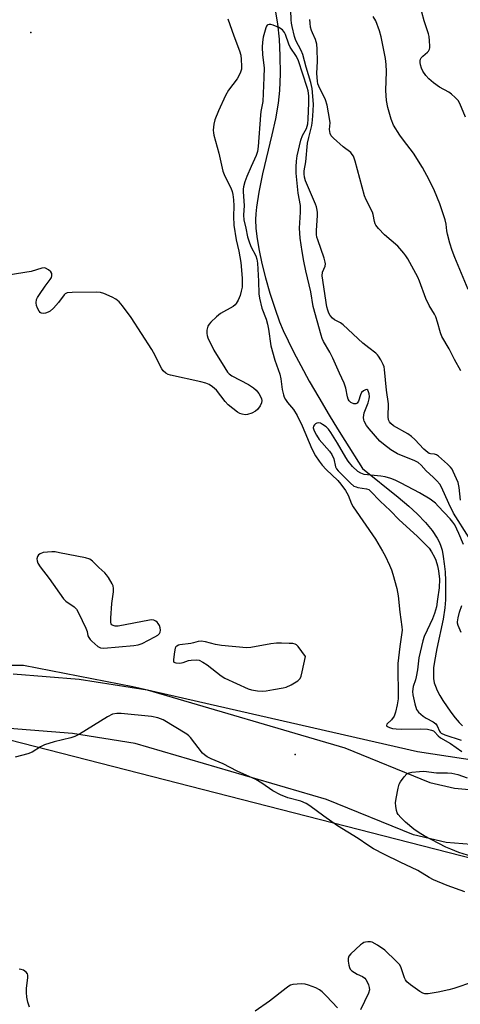
# Model space of a CAD drawing. Units: inches. Extents: x 1237767 to 1243767, y 541454 to 545454.
# Drawn here: x 1238429 to 1238578, y 543749 to 544080 of the extents above; entities that cross this region are included whole.
import ezdxf

# ---------------------------------------------------------------- set-up
doc = ezdxf.new("R2010")
doc.units = ezdxf.units.IN
doc.header["$MEASUREMENT"] = 0
for name, color, linetype in [('ELEV-Spot Elevation', 7, 'Continuous'), ('HYDRO-Single Line Stream', 4, 'Continuous'), ('NTRL-Trees', 3, 'Continuous'), ('TRANS-Road', 130, 'Continuous'), ('Undefined', 1, 'Continuous')]:
    doc.layers.add(name, color=color, linetype=linetype)

msp = doc.modelspace()

# ---------------------------------------------------------------- linework, layer by layer
at = {"layer": 'ELEV-Spot Elevation'}
for p in [(1238433.15, 544076.02, 319.98), (1238522.13, 543833.11, 317.27)]:
    msp.add_point(p, dxfattribs=at)
at = {"layer": 'HYDRO-Single Line Stream'}
msp.add_lwpolyline([(1238515.42, 544083.45), (1238516.16, 544078.92), (1238516.69, 544073.73), (1238516.99, 544068.09), (1238517.04, 544062.11), (1238516.85, 544056.48), (1238516.39, 544052.24), (1238515.43, 544046.93), (1238514.24, 544041.55), (1238511.12, 544028.46), (1238509.83, 544022.3), (1238509.05, 544017.22), (1238508.85, 544015.02), (1238508.77, 544013.05), (1238508.9, 544010.06), (1238509.3, 544006.62), (1238509.98, 544002.7), (1238510.94, 543998.25), (1238512.17, 543993.41), (1238513.63, 543988.33), (1238515.25, 543983.29), (1238516.88, 543978.7), (1238518.1, 543975.71), (1238519.69, 543972.23), (1238521.63, 543968.32), (1238523.95, 543963.92), (1238526.83, 543958.71), (1238530.02, 543953.17), (1238533.52, 543947.27), (1238536.3, 543942.66), (1238538.75, 543938.72), (1238544.76, 543929.29), (1238556.77, 543919.67), (1238560.27, 543916.68), (1238563.08, 543914.08), (1238565.89, 543911.2), (1238568.17, 543908.44), (1238569.85, 543905.91), (1238570.5, 543904.66), (1238570.98, 543903.51), (1238571.49, 543901.82), (1238571.92, 543899.74), (1238572.26, 543897.3), (1238572.51, 543894.57), (1238572.66, 543891.54), (1238572.71, 543888.31), (1238572.64, 543885.19), (1238572.47, 543882.46), (1238571.87, 543878.6), (1238569.69, 543868.78), (1238568.91, 543864.45), (1238568.66, 543862.3), (1238568.57, 543860.39), (1238568.64, 543858.72), (1238568.88, 543857.29), (1238569.26, 543856.08), (1238569.88, 543854.64), (1238570.74, 543852.99), (1238571.75, 543851.3), (1238574.48, 543847.34), (1238575.96, 543845.44), (1238577.27, 543843.92), (1238578.42, 543842.8)], dxfattribs=at)
at = {"layer": 'NTRL-Trees'}
for points in [[(1238650.64, 544201.21), (1238647.01, 544014.53), (1238638.75, 543946.45), (1238674.15, 543911.05), (1238732.31, 543900.18), (1238780.05, 543877.93), (1238819.35, 543855.27), (1238818.56, 543805.44), (1238775.41, 543781.45), (1238700.02, 543801.25), (1238661.47, 543819.12), (1238633.14, 543823.41), (1238563.29, 543834.01), (1238467.51, 543855.93), (1238430.69, 543863.01), (1238393.88, 543863.01), (1238359.6, 543858.61), (1238311.77, 543870.08), (1238284.38, 543889.67), (1238259.72, 543980.01), (1238250.89, 543993.26), (1238240.28, 544054.14), (1238253.31, 544099.1)], [(1238242.22, 543388.84), (1238311.79, 543443.71), (1238339.93, 543480.76), (1238356.14, 543502.1), (1238365, 543513.77), (1238388.93, 543557.19), (1238404.5, 543642.14), (1238405.92, 543678.95), (1238389.78, 543716.61), (1238387, 543723.1), (1238350.7, 543807.79), (1238356.36, 543829.03), (1238417.24, 543840.35), (1238612.76, 543790.13), (1238692.67, 543772.27), (1238752.14, 543740.84), (1238840.04, 543727.25), (1238893.46, 543748.89)]]:
    msp.add_lwpolyline(points, dxfattribs=at)
at = {"layer": 'TRANS-Road'}
for points in [[(1238427.22, 543860.31), (1238449.45, 543858.47), (1238472.34, 543854.86), (1238538.75, 543835.35), (1238567.41, 543823.7), (1238575.7, 543821.81), (1238584.45, 543821.07)], [(1238584.12, 543802.62), (1238572.87, 543803.57), (1238561.86, 543806.08), (1238532.67, 543817.94), (1238468.29, 543836.86), (1238447.26, 543840.17), (1238426, 543841.93)]]:
    msp.add_lwpolyline(points, dxfattribs=at)
at = {"layer": 'Undefined'}
for points, elevation in [([(1238579.36, 544047.55), (1238577.48, 544052.12), (1238576.89, 544053.12), (1238575.95, 544054.16), (1238574.69, 544055.28), (1238573.73, 544055.9), (1238570.68, 544057.56), (1238568.59, 544059.11), (1238567.04, 544060.39), (1238566.08, 544061.49), (1238565.08, 544062.96), (1238564.57, 544064), (1238564.24, 544065.1), (1238564.1, 544065.93), (1238564.11, 544066.47), (1238564.22, 544066.98), (1238564.44, 544067.45), (1238564.99, 544068.07), (1238566.55, 544069.37), (1238566.89, 544069.76), (1238567.23, 544070.35), (1238567.37, 544070.84), (1238567.41, 544071.4), (1238567.31, 544073.17), (1238567.12, 544074.64), (1238566.93, 544075.49), (1238565.5, 544079.87), (1238563.89, 544085.74)], 324), ([(1238580.61, 543905.96), (1238575.36, 543914.36), (1238573.72, 543917.59), (1238571.28, 543923.03), (1238570.7, 543924.01), (1238569.77, 543925.13), (1238568.54, 543926.38), (1238566.11, 543928.55), (1238564.51, 543930.43), (1238563.44, 543931.4), (1238562.16, 543932.06), (1238557.82, 543933.66), (1238556.55, 543934.21), (1238554.29, 543935.62), (1238551.75, 543937.47), (1238550.54, 543938.57), (1238546.93, 543942.67), (1238546.07, 543943.8), (1238545.28, 543945.23), (1238545.15, 543945.74), (1238545.11, 543946.51), (1238545.18, 543947.29), (1238545.35, 543948.05), (1238546.7, 543951.44), (1238547.02, 543952.78), (1238547.08, 543953.58), (1238547, 543954.41), (1238546.81, 543955.16), (1238546.51, 543955.72), (1238546.19, 543955.86), (1238545.77, 543955.76), (1238545.09, 543955.4), (1238544.45, 543954.86), (1238544.04, 543954.15), (1238543.34, 543951.96), (1238542.9, 543951.31), (1238542.52, 543951.06), (1238541.82, 543951.09), (1238540.83, 543951.55), (1238540.26, 543952.06), (1238539.91, 543952.67), (1238539.66, 543953.48), (1238539.08, 543956.34), (1238538.52, 543958.01), (1238536.98, 543961.35), (1238534.8, 543966.45), (1238533.76, 543968.48), (1238531.64, 543972.1), (1238531.2, 543973.06), (1238530.83, 543974.15), (1238528.19, 543983.81), (1238527.36, 543988.75), (1238525.7, 543995.83), (1238525.05, 543999.05), (1238524.47, 544002.33), (1238523.82, 544006.85), (1238523.65, 544008.52), (1238523.6, 544010.13), (1238523.87, 544015.5), (1238523.88, 544017.75), (1238523.11, 544021.98), (1238522.44, 544028.72), (1238522.39, 544030.75), (1238522.54, 544032.74), (1238522.79, 544034.5), (1238523.98, 544039.77), (1238524.55, 544041.31), (1238525.9, 544043.72), (1238526.18, 544044.51), (1238526.36, 544045.28), (1238526.5, 544046.8), (1238526.69, 544052.31), (1238526.66, 544054.67), (1238526.44, 544056.33), (1238526.15, 544057.47), (1238523.26, 544066.44), (1238522.53, 544067.87), (1238520.44, 544071.01), (1238519.99, 544072.05), (1238518.83, 544075.26), (1238518.48, 544076.02), (1238517.85, 544076.83), (1238516.64, 544077.63), (1238514.71, 544078.4), (1238513.89, 544078.63), (1238513.37, 544078.69), (1238512.92, 544078.6), (1238512.72, 544078.48), (1238512.42, 544078.09), (1238512.2, 544077.6), (1238511.33, 544074.43), (1238511.1, 544072.75), (1238511.05, 544071.08), (1238511.14, 544068.51), (1238511.63, 544064.06), (1238511.56, 544060.88), (1238511.18, 544052.77), (1238511.04, 544051.62), (1238510.56, 544049.39), (1238510.4, 544048.22), (1238509.69, 544037.64), (1238509.38, 544035.95), (1238509, 544034.63), (1238507.26, 544030.96), (1238505.84, 544027.6), (1238505.18, 544025.74), (1238504.74, 544024.1), (1238504.62, 544023.27), (1238504.61, 544022.43), (1238504.92, 544017.76), (1238504.67, 544014.56), (1238504.79, 544012.99), (1238505.54, 544010.14), (1238506.1, 544007.24), (1238506.46, 544005.89), (1238507.19, 544004.05), (1238508.85, 544000.81), (1238509.25, 543999.73), (1238509.41, 543998.43), (1238509.78, 543992.33), (1238509.91, 543988.09), (1238510.08, 543986.67), (1238510.92, 543983.29), (1238512.31, 543979.57), (1238512.8, 543977.92), (1238513.16, 543976.19), (1238513.93, 543970.62), (1238515.29, 543965.78), (1238516.95, 543961.05), (1238517.27, 543959.52), (1238517.75, 543955.89), (1238518.16, 543954.16), (1238518.45, 543953.33), (1238518.86, 543952.54), (1238519.5, 543951.54), (1238521.5, 543949.23), (1238522.78, 543947.12), (1238524.48, 543943.63), (1238527.69, 543935.92), (1238528.94, 543933.55), (1238530.18, 543931.75), (1238531.22, 543930.45), (1238532.55, 543929.03), (1238536.44, 543925.31), (1238537.5, 543924.03), (1238538.97, 543921.97), (1238539.9, 543920.31), (1238541.09, 543917.42), (1238541.6, 543916.43), (1238549.09, 543905.53), (1238551.52, 543901.48), (1238552.35, 543899.95), (1238553.84, 543896.86), (1238554.54, 543895.26), (1238554.99, 543893.84), (1238556.27, 543888.92), (1238556.77, 543886.54), (1238557.27, 543880.96), (1238557.96, 543876.1), (1238558.04, 543874.92), (1238557.28, 543869.48), (1238556.66, 543863.69), (1238556.62, 543861.66), (1238556.78, 543853.74), (1238556.68, 543851.84), (1238556.45, 543849.86), (1238555.85, 543847.36), (1238555.34, 543846.04), (1238554.47, 543844.83), (1238552.97, 543843.31), (1238552.76, 543842.87), (1238552.82, 543842.74), (1238553.12, 543842.5), (1238553.82, 543842.19), (1238554.86, 543841.91), (1238556.05, 543841.75), (1238557.81, 543841.68), (1238564.41, 543841.79), (1238566.63, 543841.62), (1238567.92, 543841.35), (1238568.58, 543841.06), (1238568.97, 543840.78), (1238570.2, 543839.45), (1238571.02, 543838.77), (1238574.35, 543836.81), (1238578.17, 543834.12)], 316), ([(1238577.8, 543962.22), (1238575.71, 543965.98), (1238573.84, 543969.58), (1238571.42, 543973.74), (1238570.99, 543974.93), (1238570.01, 543978.5), (1238569.38, 543980.29), (1238568.91, 543981.28), (1238567.21, 543984.19), (1238566.08, 543986.54), (1238563.94, 543992.32), (1238563.36, 543993.66), (1238560.02, 543999.8), (1238559.31, 544000.91), (1238558.64, 544001.8), (1238556.6, 544004.1), (1238552.11, 544007.9), (1238550.12, 544010.03), (1238549.25, 544011.17), (1238549, 544011.66), (1238548.76, 544012.45), (1238548.37, 544014.79), (1238548.13, 544015.57), (1238545.96, 544019.7), (1238545.4, 544021.09), (1238542.24, 544032.7), (1238541.68, 544034.34), (1238541.29, 544034.99), (1238540.77, 544035.59), (1238538.19, 544037.55), (1238534.97, 544040.41), (1238534.23, 544041.24), (1238533.89, 544041.98), (1238533.67, 544043.39), (1238533.83, 544045.58), (1238533.78, 544046.42), (1238532.9, 544051.52), (1238532.27, 544053.34), (1238530.02, 544057.89), (1238529.74, 544058.72), (1238529.58, 544059.58), (1238529.33, 544062.19), (1238529.55, 544066.31), (1238529.45, 544070.36), (1238529.34, 544072.09), (1238528.93, 544073.67), (1238527.87, 544075.89), (1238527.58, 544076.67), (1238527.3, 544077.77), (1238527.1, 544079.15), (1238527.06, 544080.32)], 320), ([(1238580.33, 543989.53), (1238575.82, 544000.3), (1238574.94, 544002.69), (1238574.14, 544005.16), (1238573.28, 544008.19), (1238573.09, 544009.28), (1238572.88, 544011.55), (1238572.55, 544012.98), (1238570.74, 544018.34), (1238568.95, 544022.72), (1238567.21, 544026.43), (1238564.89, 544030.62), (1238561.84, 544035.38), (1238558.48, 544039.75), (1238557.33, 544041.42), (1238555.18, 544044.85), (1238554.34, 544046.81), (1238553.24, 544050.71), (1238552.78, 544053.12), (1238552.57, 544056.48), (1238552.76, 544062.89), (1238552.68, 544065.2), (1238552.43, 544067.21), (1238551.04, 544074.53), (1238550.45, 544076.53), (1238549.22, 544079.88), (1238548.35, 544081.34)], 322), ([(1238578.66, 543903.78), (1238577.14, 543907.5), (1238575.74, 543910.37), (1238575.11, 543911.3), (1238574.18, 543912.4), (1238570.22, 543916.71), (1238569.26, 543917.64), (1238567.52, 543918.99), (1238563.96, 543921.16), (1238557.74, 543924.38), (1238555.75, 543925.35), (1238554.3, 543925.95), (1238552.33, 543926.5), (1238550.88, 543926.77), (1238545.29, 543927.33), (1238544.13, 543927.73), (1238543.22, 543928.33), (1238541.34, 543929.96), (1238539.92, 543931.8), (1238539.14, 543933), (1238536.33, 543937.9), (1238534.09, 543941.45), (1238533.28, 543942.58), (1238532.5, 543943.35), (1238531.31, 543944.18), (1238530.58, 543944.57), (1238529.85, 543944.73), (1238529.4, 543944.61), (1238528.97, 543944.35), (1238528.59, 543944.02), (1238528.3, 543943.62), (1238528.18, 543943.02), (1238528.43, 543942.05), (1238529.23, 543940.55), (1238530.2, 543939.08), (1238533.62, 543935.14), (1238534.45, 543934.01), (1238535.07, 543932.59), (1238535.71, 543929.91), (1238536.05, 543929.23), (1238536.56, 543928.58), (1238540.73, 543924.35), (1238541.87, 543923.42), (1238542.56, 543923.12), (1238543.13, 543922.98), (1238546.05, 543922.53), (1238546.82, 543922.21), (1238547.46, 543921.7), (1238550.69, 543918.3), (1238554.07, 543915.16), (1238557.09, 543912.06), (1238560.61, 543908.81), (1238563.27, 543906.47), (1238566.39, 543903.37), (1238567.14, 543902.48), (1238567.93, 543901.27), (1238568.94, 543899.51), (1238569.39, 543898.47), (1238569.95, 543896.58), (1238570.34, 543894.94), (1238570.63, 543892.16), (1238570.48, 543889.22), (1238570.01, 543885.4), (1238569.59, 543882.78), (1238568.97, 543880.52), (1238568.25, 543878.76), (1238566.45, 543874.99), (1238565.53, 543872.78), (1238565.05, 543871.38), (1238563.64, 543865.66), (1238563.19, 543861.61), (1238562.81, 543859.28), (1238562.53, 543858.2), (1238561.81, 543856.05), (1238561.6, 543854.33), (1238561.62, 543853.18), (1238562.32, 543850.12), (1238562.95, 543848.26), (1238563.62, 543847.37), (1238565.18, 543846.05), (1238566.17, 543845.39), (1238568.5, 543844.08), (1238569.42, 543843.4), (1238569.89, 543842.74), (1238570.65, 543840.98), (1238570.88, 543840.62), (1238571.23, 543840.29), (1238572.45, 543839.73), (1238577.87, 543837.99)], 314), ([(1238577.87, 543874.15), (1238576.88, 543876.56), (1238576.71, 543877.3), (1238576.68, 543877.8), (1238576.87, 543879.1), (1238577.4, 543880.97), (1238578.16, 543883.24)], 314)]:
    msp.add_lwpolyline(points, dxfattribs=dict(at, elevation=elevation))
at = {"layer": 'Undefined', "elevation": 316}
for points in [[(1238440.21, 543901.34), (1238437.33, 543901.11), (1238436.37, 543900.67), (1238435.8, 543900.26), (1238435.39, 543899.75), (1238435.17, 543898.98), (1238435.27, 543898.23), (1238435.58, 543897.5), (1238436.36, 543896.29), (1238439.39, 543892.3), (1238444.13, 543885.5), (1238444.95, 543884.73), (1238447.76, 543882.82), (1238448.55, 543882.03), (1238449.28, 543880.76), (1238451.71, 543875.63), (1238452.12, 543874.53), (1238452.41, 543873.1), (1238452.67, 543872.45), (1238453.16, 543871.81), (1238453.76, 543871.21), (1238455.7, 543869.51), (1238456.63, 543868.98), (1238457.74, 543868.86), (1238467.81, 543869.78), (1238469.27, 543869.99), (1238470.64, 543870.51), (1238474.89, 543872.7), (1238475.9, 543873.29), (1238476.49, 543873.85), (1238476.69, 543874.26), (1238476.79, 543874.97), (1238476.67, 543875.74), (1238476.42, 543876.51), (1238476.04, 543877.23), (1238475.68, 543877.66), (1238475.26, 543878.02), (1238474.58, 543878.3), (1238473.84, 543878.38), (1238473.1, 543878.33), (1238462.62, 543876.34), (1238461.52, 543876.33), (1238460.84, 543876.53), (1238460.47, 543876.75), (1238460.22, 543877.1), (1238460.11, 543877.58), (1238460.12, 543878.99), (1238460.47, 543883.97), (1238460.99, 543887.82), (1238461.04, 543888.99), (1238460.86, 543889.81), (1238460.5, 543890.59), (1238459.32, 543892.62), (1238458.66, 543893.58), (1238458.08, 543894.22), (1238456.01, 543896.08), (1238453.96, 543898.2), (1238453.02, 543898.83), (1238451.63, 543899.24), (1238442.84, 543901), (1238441.38, 543901.26)], [(1238490.5, 543871.2), (1238489.43, 543871.11), (1238487.92, 543870.65), (1238487.05, 543870.47), (1238483.28, 543870.05), (1238482.81, 543869.93), (1238482.25, 543869.62), (1238481.96, 543869.32), (1238481.72, 543868.84), (1238481.46, 543867.71), (1238481.15, 543865.06), (1238481.18, 543864.56), (1238481.34, 543864.18), (1238481.93, 543863.91), (1238483.3, 543863.87), (1238484.45, 543864.05), (1238486.25, 543864.74), (1238487.07, 543864.91), (1238488.75, 543864.99), (1238489.82, 543864.82), (1238491.07, 543864.22), (1238492.5, 543863.33), (1238497.17, 543859.59), (1238498.41, 543858.78), (1238506.29, 543855.17), (1238507.41, 543854.85), (1238509.41, 543854.58), (1238510.98, 543854.47), (1238512.32, 543854.56), (1238514.83, 543854.94), (1238518.01, 543855.52), (1238519.12, 543855.8), (1238520.71, 543856.57), (1238522.99, 543857.95), (1238523.75, 543858.72), (1238524.11, 543859.46), (1238524.47, 543860.88), (1238525.52, 543866.14), (1238523.11, 543869.46), (1238522.52, 543870.02), (1238522.06, 543870.26), (1238521.26, 543870.43), (1238520.13, 543870.52), (1238517.53, 543870.63), (1238515.86, 543870.6), (1238513.94, 543870.39), (1238507.13, 543869.14), (1238505.69, 543869.06), (1238497.35, 543869.78), (1238495.32, 543870.15), (1238491.89, 543871.05)]]:
    msp.add_lwpolyline(points, close=True, dxfattribs=at)
at = {"layer": 'Undefined'}
for points in [[(1238577.69, 543918.63, 318), (1238577.29, 543922.92, 318), (1238576.95, 543924.57, 318), (1238575.28, 543928.35, 318), (1238574.87, 543929.12, 318), (1238574.37, 543929.82, 318), (1238573.35, 543930.82, 318), (1238570.29, 543933.46, 318), (1238569.65, 543933.93, 318), (1238568.97, 543934.17, 318), (1238567.56, 543934.25, 318), (1238567.14, 543934.38, 318), (1238566.67, 543934.66, 318), (1238565.37, 543935.82, 318), (1238562.34, 543939.1, 318), (1238561.26, 543940.11, 318), (1238560.04, 543940.95, 318), (1238555.2, 543943.72, 318), (1238554.32, 543944.42, 318), (1238553.83, 543945.05, 318), (1238553.54, 543945.75, 318), (1238553.34, 543946.76, 318), (1238553.47, 543951.12, 318), (1238552.85, 543955.67, 318), (1238552.18, 543962.67, 318), (1238551.99, 543963.54, 318), (1238551.68, 543964.33, 318), (1238550.89, 543965.86, 318), (1238550.14, 543967.07, 318), (1238549.8, 543967.52, 318), (1238549.19, 543968.09, 318), (1238546.82, 543969.89, 318), (1238544.88, 543971.52, 318), (1238538.26, 543977.7, 318), (1238537.29, 543978.35, 318), (1238535.28, 543979.39, 318), (1238534.61, 543979.88, 318), (1238533.85, 543980.77, 318), (1238533.44, 543981.53, 318), (1238533.04, 543982.64, 318), (1238532.79, 543983.68, 318), (1238531.21, 543994.15, 318), (1238531.25, 543995.32, 318), (1238532.15, 543997.44, 318), (1238532.25, 543998.18, 318), (1238532.21, 543998.71, 318), (1238531.83, 544000.11, 318), (1238529.68, 544006.26, 318), (1238529.42, 544007.19, 318), (1238529.29, 544007.99, 318), (1238529.27, 544009.43, 318), (1238529.59, 544014.39, 318), (1238529.59, 544015.46, 318), (1238529.49, 544016.27, 318), (1238529.23, 544017.35, 318), (1238528.93, 544018.19, 318), (1238525.56, 544026.14, 318), (1238525.23, 544027.27, 318), (1238525.07, 544028.42, 318), (1238525.12, 544029.45, 318), (1238525.68, 544032.43, 318), (1238526.29, 544038.76, 318), (1238526.66, 544040.72, 318), (1238527.72, 544044.69, 318), (1238527.98, 544046.48, 318), (1238528.19, 544049.59, 318), (1238528.22, 544051.92, 318), (1238527.77, 544057.14, 318), (1238527.39, 544059.15, 318), (1238525.79, 544064.37, 318), (1238524.67, 544068.55, 318), (1238524.12, 544069.92, 318), (1238522.35, 544073.31, 318), (1238521.92, 544074.65, 318), (1238521.05, 544078.02, 318), (1238520.82, 544079.15, 318), (1238520.7, 544080.27, 318), (1238520.58, 544086.87, 318)], [(1238499.49, 544080.6, 318), (1238501.48, 544074.83, 318), (1238503.35, 544069.77, 318), (1238503.77, 544068.34, 318), (1238503.98, 544066.94, 318), (1238504.09, 544064.7, 318), (1238504.02, 544063.65, 318), (1238503.75, 544062.62, 318), (1238503.18, 544061.36, 318), (1238502.62, 544060.39, 318), (1238499.63, 544056.58, 318), (1238498.65, 544054.78, 318), (1238496.31, 544049.68, 318), (1238495.06, 544046.62, 318), (1238494.7, 544045.2, 318), (1238494.5, 544043.16, 318), (1238494.59, 544042.29, 318), (1238494.78, 544041.42, 318), (1238496.45, 544035.42, 318), (1238497.82, 544029.33, 318), (1238498.48, 544027.64, 318), (1238500.48, 544023.71, 318), (1238500.89, 544022.52, 318), (1238501.13, 544021.44, 318), (1238501.37, 544019.75, 318), (1238501.49, 544017.66, 318), (1238501.38, 544014.1, 318), (1238501.49, 544011.15, 318), (1238502.21, 544006.19, 318), (1238503.18, 544002.43, 318), (1238503.81, 543998.64, 318), (1238504.25, 543993.34, 318), (1238504.28, 543991.55, 318), (1238504.22, 543990.37, 318), (1238503.97, 543988.95, 318), (1238503.61, 543987.57, 318), (1238502.92, 543986, 318), (1238502.21, 543984.78, 318), (1238501.86, 543984.36, 318), (1238501.2, 543983.85, 318), (1238496.96, 543981.48, 318), (1238495.61, 543980.37, 318), (1238493.68, 543978.57, 318), (1238493.13, 543977.92, 318), (1238492.76, 543977.19, 318), (1238492.43, 543975.85, 318), (1238492.34, 543974.76, 318), (1238492.46, 543974.06, 318), (1238492.75, 543973.26, 318), (1238494.77, 543969.1, 318), (1238498.39, 543963.15, 318), (1238499.37, 543961.72, 318), (1238499.93, 543961.12, 318), (1238500.82, 543960.46, 318), (1238506.4, 543957.63, 318), (1238508.11, 543956.46, 318), (1238508.98, 543955.66, 318), (1238509.84, 543954.51, 318), (1238510.57, 543953.28, 318), (1238510.78, 543952.77, 318), (1238510.88, 543952.25, 318), (1238510.78, 543951.46, 318), (1238510.28, 543950.42, 318), (1238509.43, 543949.2, 318), (1238508.8, 543948.62, 318), (1238507.49, 543947.94, 318), (1238506.11, 543947.46, 318), (1238505.28, 543947.37, 318), (1238504.24, 543947.57, 318), (1238503.48, 543947.86, 318), (1238502.74, 543948.3, 318), (1238499.54, 543950.79, 318), (1238498.55, 543951.88, 318), (1238495.59, 543955.66, 318), (1238494.32, 543956.81, 318), (1238493.16, 543957.6, 318), (1238492.08, 543958, 318), (1238490.38, 543958.43, 318), (1238480.2, 543960.71, 318), (1238479.36, 543960.97, 318), (1238478.61, 543961.39, 318), (1238477.74, 543962.13, 318), (1238477.21, 543962.8, 318), (1238476.65, 543963.84, 318), (1238475.02, 543967.35, 318), (1238473.85, 543969.35, 318), (1238466.89, 543980.1, 318), (1238463.97, 543984.05, 318), (1238462.86, 543985.35, 318), (1238461.82, 543986.25, 318), (1238460.51, 543986.97, 318), (1238457.77, 543988.19, 318), (1238456.65, 543988.55, 318), (1238455.21, 543988.66, 318), (1238447.04, 543988.56, 318), (1238445.4, 543988.39, 318), (1238444.79, 543988.09, 318), (1238444.39, 543987.71, 318), (1238442.52, 543985.2, 318), (1238440.77, 543983.27, 318), (1238439.72, 543982.29, 318), (1238438.99, 543981.88, 318), (1238438.18, 543981.6, 318), (1238437.38, 543981.45, 318), (1238436.67, 543981.53, 318), (1238436.29, 543981.82, 318), (1238435.98, 543982.26, 318), (1238435.44, 543983.29, 318), (1238435.12, 543984.12, 318), (1238434.94, 543985.07, 318), (1238435.1, 543986.12, 318), (1238435.45, 543986.89, 318), (1238436.07, 543987.86, 318), (1238438.06, 543990.68, 318), (1238439.74, 543992.89, 318), (1238440.13, 543993.59, 318), (1238440.28, 543994.1, 318), (1238440.25, 543994.88, 318), (1238439.89, 543995.53, 318), (1238439.09, 543996.2, 318), (1238438.16, 543996.71, 318), (1238437.68, 543996.84, 318), (1238436.87, 543996.77, 318), (1238433.27, 543995.65, 318), (1238425.54, 543994.32, 318)], [(1238579.2, 543786.98, 316), (1238573.22, 543789.04, 316), (1238568.57, 543791.01, 316), (1238567.16, 543791.76, 316), (1238563.39, 543794.15, 316), (1238557.44, 543796.91, 316), (1238552.11, 543799.52, 316), (1238548.45, 543801.42, 316), (1238546.51, 543802.61, 316), (1238543.24, 543804.82, 316), (1238536.38, 543809.12, 316), (1238531.78, 543812.36, 316), (1238527.08, 543815.86, 316), (1238525.76, 543816.67, 316), (1238524.02, 543817.41, 316), (1238519.6, 543818.55, 316), (1238517.18, 543819.59, 316), (1238514.6, 543820.92, 316), (1238510.86, 543823.47, 316), (1238508.84, 543824.68, 316), (1238502.63, 543827.48, 316), (1238497.91, 543829.97, 316), (1238493.85, 543831.7, 316), (1238492.54, 543832.34, 316), (1238491.59, 543832.97, 316), (1238490.97, 543833.55, 316), (1238486.85, 543838.8, 316), (1238486.28, 543839.43, 316), (1238485.61, 543840, 316), (1238477.7, 543844.76, 316), (1238475.89, 543845.44, 316), (1238473.75, 543845.95, 316), (1238463.53, 543846.97, 316), (1238462.09, 543846.96, 316), (1238460.71, 543846.68, 316), (1238458.93, 543845.79, 316), (1238449.58, 543840.01, 316), (1238448.02, 543839.17, 316), (1238446.66, 543838.74, 316), (1238441.08, 543837.34, 316), (1238437.77, 543836.34, 316), (1238436.5, 543835.71, 316), (1238433.67, 543833.89, 316), (1238432.22, 543833.3, 316), (1238427.87, 543832.19, 316)], [(1238581.53, 543798.81, 318), (1238577.16, 543800.17, 318), (1238574.47, 543801.24, 318), (1238572.8, 543802.01, 318), (1238565.51, 543805.81, 318), (1238563.75, 543806.83, 318), (1238562.06, 543807.99, 318), (1238559.24, 543810.37, 318), (1238557.59, 543811.94, 318), (1238556.7, 543813, 318), (1238556.45, 543813.49, 318), (1238556.22, 543814.31, 318), (1238555.97, 543815.75, 318), (1238555.87, 543816.91, 318), (1238556.01, 543818.35, 318), (1238556.7, 543821.8, 318), (1238557.09, 543823.2, 318), (1238557.48, 543823.97, 318), (1238558.7, 543825.6, 318), (1238559.69, 543826.6, 318), (1238560.44, 543826.95, 318), (1238561.28, 543827.14, 318), (1238563.92, 543827.45, 318), (1238565.39, 543827.5, 318), (1238569.67, 543826.98, 318), (1238573.36, 543827, 318), (1238574.73, 543826.89, 318), (1238576.75, 543826.41, 318), (1238579.91, 543825.32, 318)], [(1238582.1, 543756.67, 314), (1238575.41, 543754.45, 314), (1238573.75, 543753.97, 314), (1238570.19, 543753.22, 314), (1238566.84, 543752.67, 314), (1238565.75, 543752.63, 314), (1238564.99, 543752.87, 314), (1238564, 543753.46, 314), (1238560.83, 543755.69, 314), (1238559.7, 543756.62, 314), (1238559.21, 543757.3, 314), (1238558.84, 543758.05, 314), (1238557.75, 543761.36, 314), (1238557.24, 543762.38, 314), (1238556.08, 543763.66, 314), (1238552.25, 543767.29, 314), (1238549.78, 543768.97, 314), (1238547.95, 543769.95, 314), (1238547.41, 543770.09, 314), (1238546.57, 543770.13, 314), (1238545.73, 543770.04, 314), (1238545.21, 543769.88, 314), (1238544.72, 543769.61, 314), (1238544.05, 543769.08, 314), (1238540.85, 543766.1, 314), (1238540.17, 543765.24, 314), (1238539.96, 543764.49, 314), (1238539.97, 543763.66, 314), (1238540.17, 543762.24, 314), (1238540.38, 543761.43, 314), (1238540.61, 543760.95, 314), (1238541.14, 543760.38, 314), (1238542.02, 543759.75, 314), (1238542.99, 543759.21, 314), (1238544.72, 543758.44, 314), (1238545.51, 543757.88, 314), (1238545.86, 543757.44, 314), (1238546.29, 543756.68, 314), (1238546.76, 543755.61, 314), (1238547.02, 543754.79, 314), (1238547.06, 543753.97, 314), (1238546.72, 543752.89, 314), (1238544.06, 543747.19, 314)], [(1238432.78, 543748.18, 314), (1238432.22, 543749.77, 314), (1238431.89, 543751.51, 314), (1238431.76, 543753.08, 314), (1238431.79, 543754.49, 314), (1238432.19, 543758.04, 314), (1238432.15, 543758.9, 314), (1238432.03, 543759.33, 314), (1238431.65, 543759.93, 314), (1238430.73, 543760.58, 314), (1238429.97, 543760.86, 314), (1238429.5, 543760.88, 314), (1238429.3, 543760.8, 314)], [(1238536.38, 543747.88, 314), (1238532.66, 543751.89, 314), (1238531.19, 543753.27, 314), (1238530.3, 543753.99, 314), (1238529.02, 543754.65, 314), (1238526.55, 543755.57, 314), (1238525.43, 543755.88, 314), (1238524.27, 543755.98, 314), (1238521.33, 543755.73, 314), (1238520.5, 543755.51, 314), (1238519.99, 543755.25, 314), (1238519.04, 543754.58, 314), (1238513.51, 543750.16, 314), (1238508.64, 543746.81, 314)]]:
    msp.add_polyline3d(points, dxfattribs=at)

doc.saveas('drawing.dxf')
